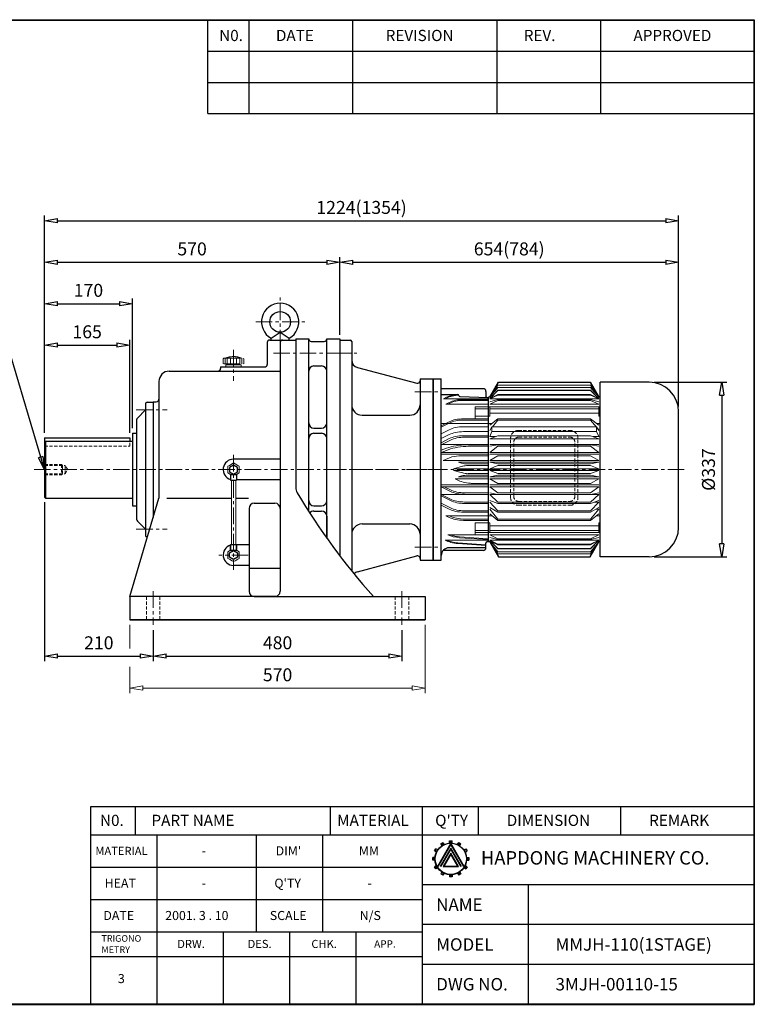
# Model space of a CAD drawing. Units: millimetres. Extents: x 9 to 2780, y 9 to 1910.
# Drawn here: x 1362 to 2780, y 9 to 1910 of the extents above; entities that cross this region are included whole.
import ezdxf

# ---------------------------------------------------------------- set-up
doc = ezdxf.new("R2010")
doc.units = ezdxf.units.MM
for name, pattern in [('CENTER', [50.8, 31.75, -6.35, 6.35, -6.35]), ('HIDDEN', [9.525, 6.35, -3.175]), ('PHANTOM', [63.5, 31.75, -6.35, 6.35, -6.35, 6.35, -6.35])]:
    doc.linetypes.add(name, pattern=pattern)
doc.layers.get('0').update_dxf_attribs({"lineweight": 30})
for name, color, linetype, lineweight in [('1', 1, 'CENTER', 15), ('2', 2, 'HIDDEN', 15), ('4', 6, 'PHANTOM', 15), ('5', 3, 'Continuous', 20)]:
    doc.layers.add(name, color=color, linetype=linetype, lineweight=lineweight)
doc.dimstyles.new('ISO-25', dxfattribs={"dimscale": 10, "dimtxt": 2.5, "dimasz": 2.5, "dimexe": 1, "dimexo": 1, "dimgap": 1, "dimtad": 1, "dimdec": 0, "dimtxsty": 'Standard', "dimblk": 'CLOSEDBLANK', "dimcen": 2.5, "dimclrd": 4, "dimclre": 4, "dimclrt": 4, "dimadec": 0, "dimazin": 0, "dimtfac": 1, "dimtdec": 0, "dimtmove": 0, "dimatfit": 3, "dimldrblk": 'CLOSEDBLANK', "dimfxl": 0, "dimarcsym": 0})

# ---------------------------------------------------------------- blocks, each defined once
blk = doc.blocks.new('CAP')
at = {"layer": '4'}
for p, q in [((76.9, 91), (77.9, 92)), ((76.9, 91), (76.9, 82)), ((76.9, 82), (77.9, 81)), ((77.9, 92), (115.9, 92)), ((77.9, 81), (115.9, 81)), ((80.9, 92), (80.9, 81)), ((81.9, 79), (111.9, 79)), ((81.9, 79), (81.9, 75)), ((84.9, 92), (84.9, 81)), ((86.9, 81), (86.9, 79)), ((90.9, 92), (90.9, 81)), ((96.9, 92), (96.9, 81)), ((102.9, 92), (102.9, 81)), ((106.9, 81), (106.9, 79)), ((108.9, 92), (108.9, 81)), ((111.9, 79), (111.9, 75)), ((112.9, 92), (112.9, 81)), ((115.9, 92), (116.9, 91)), ((116.9, 82), (115.9, 81)), ((116.9, 91), (116.9, 82)), ((81.9, 75), (111.9, 75))]:
    blk.add_line(p, q, dxfattribs=at)
blk.add_arc((96.9, 56.6), 38.5, 67.0409, 112.9591, dxfattribs=at)
blk = doc.blocks.new('_ClosedBlank')
at = {"color": 0, "lineweight": -2}
for p, q in [((-1, 0.167), (0, 0)), ((-1, 0.167), (-1, -0.167)), ((0, 0), (-1, -0.167))]:
    blk.add_line(p, q, dxfattribs=at)
blk = doc.blocks.new('*D22')
at = {"layer": '5', "color": 4, "lineweight": -2}
for p, q in [((2586.6, 1209.7), (2726.9, 1209.7)), ((2716.9, 1184.7), (2716.9, 897.7)), ((2586.6, 872.7), (2726.9, 872.7))]:
    blk.add_line(p, q, dxfattribs=at)
at = {"layer": 'Defpoints', "color": 0}
for p in [(2576.6, 1209.7), (2576.6, 872.7), (2716.9, 872.7)]:
    blk.add_point(p, dxfattribs=at)
at = {"layer": '5', "color": 4, "lineweight": -2, "xscale": 25, "yscale": 25, "zscale": 25}
for p, rotation in [((2716.9, 1209.7), 90), ((2716.9, 872.7), 270)]:
    blk.add_blockref('_ClosedBlank', p, dxfattribs=dict(at, rotation=rotation))
at = {"layer": '5', "color": 4, "insert": (2694.4, 1041.2), "char_height": 25, "attachment_point": 5, "rotation": 90}
blk.add_mtext('%%c337', dxfattribs=at)
blk = doc.blocks.new('*D25')
at = {"layer": '5', "color": 4, "lineweight": -2}
for p, q in [((1619.6, 731.2), (1619.6, 671.1)), ((2099.6, 731.2), (2099.6, 671.1)), ((1644.6, 681.1), (2074.6, 681.1))]:
    blk.add_line(p, q, dxfattribs=at)
at = {"layer": 'Defpoints', "color": 0}
for p in [(1619.6, 741.2), (2099.6, 741.2), (2099.6, 681.1)]:
    blk.add_point(p, dxfattribs=at)
at = {"layer": '5', "color": 4, "lineweight": -2, "xscale": 25, "yscale": 25, "zscale": 25, "rotation": 180}
blk.add_blockref('_ClosedBlank', (1619.6, 681.1), dxfattribs=at)
at = {"layer": '5', "color": 4, "lineweight": -2, "xscale": 25, "yscale": 25, "zscale": 25}
blk.add_blockref('_ClosedBlank', (2099.6, 681.1), dxfattribs=at)
at = {"layer": '5', "color": 4, "insert": (1859.6, 703.6), "char_height": 25, "attachment_point": 5}
blk.add_mtext('480', dxfattribs=at)
blk = doc.blocks.new('*D27')
at = {"layer": '5', "color": 4, "lineweight": -2}
for p, q in [((1409.6, 978.2), (1409.6, 671.1)), ((1434.6, 681.1), (1594.6, 681.1))]:
    blk.add_line(p, q, dxfattribs=at)
at = {"layer": 'Defpoints', "color": 0}
for p in [(1409.6, 988.2), (1619.6, 681.1), (1619.6, 681.1)]:
    blk.add_point(p, dxfattribs=at)
at = {"layer": '5', "color": 4, "lineweight": -2, "xscale": 25, "yscale": 25, "zscale": 25, "rotation": 180}
blk.add_blockref('_ClosedBlank', (1409.6, 681.1), dxfattribs=at)
at = {"layer": '5', "color": 4, "lineweight": -2, "xscale": 25, "yscale": 25, "zscale": 25}
blk.add_blockref('_ClosedBlank', (1619.6, 681.1), dxfattribs=at)
at = {"layer": '5', "color": 4, "insert": (1514.6, 703.6), "char_height": 25, "attachment_point": 5}
blk.add_mtext('210', dxfattribs=at)
blk = doc.blocks.new('*D28')
at = {"layer": '5', "color": 4, "lineweight": -2}
for p, q in [((1409.6, 1112.2), (1409.6, 1291.4)), ((1434.6, 1281.4), (1549.6, 1281.4)), ((1574.6, 1112.2), (1574.6, 1291.4))]:
    blk.add_line(p, q, dxfattribs=at)
at = {"layer": 'Defpoints', "color": 0}
for p in [(1574.6, 1281.4), (1409.6, 1102.2), (1574.6, 1102.2)]:
    blk.add_point(p, dxfattribs=at)
at = {"layer": '5', "color": 4, "lineweight": -2, "xscale": 25, "yscale": 25, "zscale": 25, "rotation": 180}
blk.add_blockref('_ClosedBlank', (1409.6, 1281.4), dxfattribs=at)
at = {"layer": '5', "color": 4, "lineweight": -2, "xscale": 25, "yscale": 25, "zscale": 25}
blk.add_blockref('_ClosedBlank', (1574.6, 1281.4), dxfattribs=at)
at = {"layer": '5', "color": 4, "insert": (1492.1, 1303.9), "char_height": 25, "attachment_point": 5}
blk.add_mtext('165', dxfattribs=at)
blk = doc.blocks.new('*D29')
at = {"layer": '5', "color": 4, "lineweight": -2}
for p, q in [((1409.6, 1112.2), (1409.6, 1371.4)), ((1579.6, 1121.2), (1579.6, 1371.4)), ((1434.6, 1361.4), (1554.6, 1361.4))]:
    blk.add_line(p, q, dxfattribs=at)
at = {"layer": 'Defpoints', "color": 0}
for p in [(1579.6, 1361.4), (1579.6, 1111.2), (1409.6, 1102.2)]:
    blk.add_point(p, dxfattribs=at)
at = {"layer": '5', "color": 4, "lineweight": -2, "xscale": 25, "yscale": 25, "zscale": 25, "rotation": 180}
blk.add_blockref('_ClosedBlank', (1409.6, 1361.4), dxfattribs=at)
at = {"layer": '5', "color": 4, "lineweight": -2, "xscale": 25, "yscale": 25, "zscale": 25}
blk.add_blockref('_ClosedBlank', (1579.6, 1361.4), dxfattribs=at)
at = {"layer": '5', "color": 4, "insert": (1494.6, 1383.9), "char_height": 25, "attachment_point": 5}
blk.add_mtext('170', dxfattribs=at)
blk = doc.blocks.new('*D30')
at = {"layer": '5', "color": 4, "lineweight": -2}
for p, q in [((1409.6, 1112.2), (1409.6, 1451.4)), ((1979.6, 1301.2), (1979.6, 1451.4)), ((1434.6, 1441.4), (1954.6, 1441.4))]:
    blk.add_line(p, q, dxfattribs=at)
at = {"layer": 'Defpoints', "color": 0}
for p in [(1979.6, 1441.4), (1979.6, 1291.2), (1409.6, 1102.2)]:
    blk.add_point(p, dxfattribs=at)
at = {"layer": '5', "color": 4, "lineweight": -2, "xscale": 25, "yscale": 25, "zscale": 25, "rotation": 180}
blk.add_blockref('_ClosedBlank', (1409.6, 1441.4), dxfattribs=at)
at = {"layer": '5', "color": 4, "lineweight": -2, "xscale": 25, "yscale": 25, "zscale": 25}
blk.add_blockref('_ClosedBlank', (1979.6, 1441.4), dxfattribs=at)
at = {"layer": '5', "color": 4, "insert": (1694.6, 1463.9), "char_height": 25, "attachment_point": 5}
blk.add_mtext('570', dxfattribs=at)
blk = doc.blocks.new('*D31')
at = {"layer": '5', "color": 4, "lineweight": -2}
for p, q in [((1409.6, 1112.2), (1409.6, 1531.4)), ((1434.6, 1521.4), (2608.6, 1521.4)), ((2633.6, 1172.7), (2633.6, 1531.4))]:
    blk.add_line(p, q, dxfattribs=at)
at = {"layer": 'Defpoints', "color": 0}
for p in [(2633.6, 1521.4), (2633.6, 1162.7), (1409.6, 1102.2)]:
    blk.add_point(p, dxfattribs=at)
at = {"layer": '5', "color": 4, "lineweight": -2, "xscale": 25, "yscale": 25, "zscale": 25, "rotation": 180}
blk.add_blockref('_ClosedBlank', (1409.6, 1521.4), dxfattribs=at)
at = {"layer": '5', "color": 4, "lineweight": -2, "xscale": 25, "yscale": 25, "zscale": 25}
blk.add_blockref('_ClosedBlank', (2633.6, 1521.4), dxfattribs=at)
at = {"layer": '5', "color": 4, "insert": (2021.6, 1543.9), "char_height": 25, "attachment_point": 5}
blk.add_mtext('1224(1354)', dxfattribs=at)
blk = doc.blocks.new('*D32')
at = {"layer": '5', "color": 4, "lineweight": -2}
for p, q in [((2633.6, 1162.7), (2633.6, 1451.4)), ((2004.6, 1441.4), (2608.6, 1441.4))]:
    blk.add_line(p, q, dxfattribs=at)
at = {"layer": 'Defpoints', "color": 0}
for p in [(1979.6, 1441.4), (2633.6, 1441.4), (2633.6, 1152.7)]:
    blk.add_point(p, dxfattribs=at)
at = {"layer": '5', "color": 4, "lineweight": -2, "xscale": 25, "yscale": 25, "zscale": 25, "rotation": 180}
blk.add_blockref('_ClosedBlank', (1979.6, 1441.4), dxfattribs=at)
at = {"layer": '5', "color": 4, "lineweight": -2, "xscale": 25, "yscale": 25, "zscale": 25}
blk.add_blockref('_ClosedBlank', (2633.6, 1441.4), dxfattribs=at)
at = {"layer": '5', "color": 4, "insert": (2306.6, 1463.9), "char_height": 25, "attachment_point": 5}
blk.add_mtext('654(784)', dxfattribs=at)

msp = doc.modelspace()

# ---------------------------------------------------------------- linework, layer by layer
for p, q in [((9.1, 1909.5), (2779.6, 1909.5)), ((9.1, 1908.5), (2779.6, 1908.5)), ((1725, 1728.5), (1725, 1908.5)), ((1805, 1728.5), (1805, 1908.5)), ((2005, 1728.5), (2005, 1908.5)), ((2283.2, 1728.5), (2283.2, 1908.5)), ((2483.2, 1728.5), (2483.2, 1908.5)), ((2778.6, 1909.5), (2778.6, 9)), ((2779.6, 1909.5), (2779.6, 9)), ((1725, 1848.5), (2779.6, 1848.5)), ((1725, 1788.5), (2779.6, 1788.5)), ((1725, 1728.5), (2779.6, 1728.5)), ((1847.1, 1294.7), (1864.6, 1306.2)), ((1847.1, 1291.2), (1847.1, 1294.7)), ((1864.6, 1306.2), (1882.1, 1294.7)), ((1882.1, 1291.2), (1882.1, 1294.7)), ((1894.6, 1293.7), (1894.6, 1006.7)), ((1894.6, 1293.7), (1919.6, 1293.7)), ((1919.6, 1293.7), (1919.6, 1293.7)), ((1919.6, 960.6), (1919.6, 1293.7)), ((1954.6, 1293.7), (1954.6, 1293.7)), ((1954.6, 1293.7), (1979.6, 1293.7)), ((1954.6, 908.8), (1954.6, 1293.7)), ((1979.6, 1293.7), (1979.6, 874.8)), ((1839.6, 1286.2), (1839.6, 1244.2)), ((1844.6, 1291.2), (1894.6, 1291.2)), ((1864.6, 1286.2), (1864.6, 806.2)), ((1924.6, 1288.7), (1949.6, 1288.7)), ((1979.6, 1291.2), (1979.6, 874.8)), ((1979.6, 1291.2), (1999.6, 1291.2)), ((2002.6, 1288.2), (2002.6, 845.5)), ((1749.6, 1239.2), (1834.6, 1239.2)), ((1749.6, 1239.2), (1749.6, 1236.2)), ((1929.6, 1241.2), (1944.6, 1241.2)), ((2013.8, 1238.2), (2128.3, 1207.8)), ((1650.6, 1231.2), (1864.6, 1231.2)), ((1630.6, 1211.2), (1630.6, 986.2)), ((2134.6, 1216.2), (2134.6, 866.2)), ((2134.6, 1216.2), (2159.6, 1216.2)), ((2159.6, 1216.2), (2175.6, 1216.2)), ((2159.6, 866.2), (2159.6, 1216.2)), ((2159.6, 1216.2), (2159.6, 866.2)), ((2175.6, 866.2), (2175.6, 1216.2)), ((2269.3, 1180.7), (2285.9, 1209.7)), ((2285.9, 1209.7), (2462.7, 1209.7)), ((2462.7, 1209.7), (2479.3, 1180.7)), ((2482, 872.7), (2482, 1209.7)), ((2576.6, 1209.7), (2482, 1209.7)), ((2256.6, 1197.2), (2175.6, 1197.2)), ((2175.6, 1186.2), (2207.6, 1186.2)), ((2209.6, 1184.2), (2209.6, 1184.1)), ((2211.6, 1182.1), (2266.6, 1180.2)), ((2261.6, 1192.2), (2261.6, 1183.2)), ((2266.6, 901.7), (2266.6, 1180.7)), ((2269.3, 1180.7), (2266.6, 1180.7)), ((2482, 1180.7), (2479.3, 1180.7)), ((1604.6, 1168.2), (1604.6, 914.2)), ((1607.6, 1171.2), (1619.6, 1171.2)), ((1619.6, 1172.2), (1619.6, 948.9)), ((1619.6, 1172.2), (1625.6, 1172.2)), ((1589.1, 1140.6), (1604.6, 1156.2)), ((2022.6, 1146.2), (2114.6, 1146.2)), ((2633.6, 929.7), (2633.6, 1152.7)), ((1587.6, 1137.1), (1587.6, 945.2)), ((1579.6, 1111.2), (1579.6, 971.2)), ((1579.6, 1111.2), (1587.6, 1111.2)), ((1929.6, 1121.2), (1944.6, 1121.2)), ((1929.6, 1111.2), (1944.6, 1111.2)), ((1409.6, 1102.2), (1409.6, 988.2)), ((1409.6, 1102.2), (1574.6, 1102.2)), ((1409.6, 1094.2), (1411.6, 1096.2)), ((1411.6, 1096.2), (1579.6, 1096.2)), ((1411.6, 1096.2), (1411.6, 986.2)), ((1574.6, 1102.2), (1574.6, 1096.2)), ((1864.6, 1061.2), (1774.6, 1061.2)), ((1768.6, 1031.9), (1768.6, 1020.7)), ((1768.6, 1031.9), (1780.6, 1031.9)), ((1780.6, 1031.9), (1780.6, 1020.7)), ((1768.6, 1020.7), (1780.6, 1020.7)), ((1768.6, 1020.7), (1780.6, 1020.7)), ((1864.6, 1021.2), (1780.6, 1021.2)), ((1411.6, 986.2), (1409.6, 988.2)), ((1411.6, 986.2), (1579.6, 986.2)), ((1574.6, 796.2), (1630.6, 986.2)), ((1579.6, 971.2), (1587.6, 971.2)), ((1645.9, 986.2), (1769.9, 986.2)), ((1779.6, 986.2), (1803.2, 986.2)), ((1814.6, 976.2), (1854.6, 976.2)), ((1929.6, 971.2), (1944.6, 971.2)), ((2175.6, 929.7), (2175.6, 969.6)), ((1804.6, 966.2), (1804.6, 806.2)), ((1929.6, 961.2), (1944.6, 961.2)), ((1954.6, 951.2), (1954.6, 908.8)), ((1589.1, 941.7), (1604.6, 926.2)), ((2022.6, 936.2), (2114.6, 936.2)), ((1607.6, 911.2), (1608.5, 911.2)), ((1768.6, 896.7), (1780.6, 896.7)), ((1768.6, 896.7), (1768.6, 887.4)), ((1768.6, 885.4), (1768.6, 896.7)), ((1768.6, 896.7), (1780.6, 896.7)), ((1780.6, 896.7), (1780.6, 887.4)), ((1780.6, 885.4), (1780.6, 896.7)), ((1804.6, 896.2), (1780.6, 896.2)), ((2261.6, 890.2), (2261.6, 899.1)), ((2263.6, 902.2), (2266.6, 902.2)), ((2269.3, 901.7), (2266.6, 901.7)), ((2269.3, 901.7), (2285.9, 872.7)), ((2462.7, 872.7), (2479.3, 901.7)), ((2482, 901.7), (2479.3, 901.7)), ((1768.6, 887.4), (1768.6, 887.2)), ((1768.6, 885.4), (1780.6, 885.4)), ((1780.6, 887.4), (1780.6, 887.2)), ((2013.8, 844.1), (2128.3, 874.5)), ((2256.6, 885.2), (2179.4, 885.2)), ((2261.6, 890.2), (2190.6, 890.2)), ((1804.6, 856.2), (1774.6, 856.2)), ((2134.6, 866.2), (2159.6, 866.2)), ((2159.6, 866.2), (2175.6, 866.2)), ((2285.9, 872.7), (2462.7, 872.7)), ((2576.6, 872.7), (2482, 872.7)), ((1804.6, 851.2), (1864.6, 851.2)), ((1574.6, 796.2), (1574.6, 751.2)), ((1859.6, 796.2), (1574.6, 796.2)), ((1814.6, 796.2), (2144.6, 796.2)), ((2144.6, 796.2), (2144.6, 751.2)), ((1574.6, 751.2), (2144.6, 751.2)), ((2144.6, 751.2), (1574.6, 751.2)), ((1499.1, 9.4), (1499.1, 390.7)), ((1499.1, 390.7), (2779.6, 390.7)), ((1585.5, 336.3), (1585.5, 390.7)), ((1961.9, 336.3), (1961.9, 390.7)), ((2139.1, 9.4), (2139.1, 390.7)), ((2247.2, 336.3), (2247.2, 390.7)), ((2522, 336.3), (2522, 390.7)), ((1499.1, 336.3), (2779.6, 336.3)), ((1627.1, 9.4), (1627.1, 336.3)), ((1819.1, 149.1), (1819.1, 336.3)), ((1947.1, 149.1), (1947.1, 336.3)), ((2191.5, 320.2), (2191.5, 324.6)), ((2191.5, 324.6), (2196.3, 324.6)), ((2196.3, 320.2), (2196.3, 324.6)), ((2162.6, 305.1), (2165, 309.3)), ((2166.3, 302.9), (2162.6, 305.1)), ((2168.7, 307.1), (2165, 309.3)), ((2193.9, 319.8), (2167.9, 274.8)), ((2193.9, 317.9), (2169, 274.8)), ((2193.9, 310.2), (2173.4, 274.8)), ((2174.4, 318.7), (2178.6, 321.1)), ((2176.6, 315), (2174.4, 318.7)), ((2193.9, 308.3), (2174.5, 274.8)), ((2180.8, 317.4), (2178.6, 321.1)), ((2219.9, 274.8), (2193.9, 319.8)), ((2218.8, 274.8), (2193.9, 317.9)), ((2214.4, 274.8), (2193.9, 310.2)), ((2213.3, 274.8), (2193.9, 308.3)), ((2207, 317.4), (2209.2, 321.1)), ((2209.2, 321.1), (2213.4, 318.7)), ((2211.2, 315), (2213.4, 318.7)), ((2219.1, 307.1), (2222.8, 309.3)), ((2221.5, 302.9), (2225.2, 305.1)), ((2222.8, 309.3), (2225.2, 305.1)), ((2159.1, 287.4), (2159.1, 292.2)), ((2163.5, 292.2), (2159.1, 292.2)), ((2163.5, 287.4), (2159.1, 287.4)), ((2193.9, 300.6), (2179, 274.8)), ((2193.9, 298.7), (2180.6, 275.7)), ((2208.8, 274.8), (2193.9, 300.6)), ((2207.2, 275.7), (2193.9, 298.7)), ((2224.3, 292.2), (2228.7, 292.2)), ((2224.3, 287.4), (2228.7, 287.4)), ((2228.7, 292.2), (2228.7, 287.4)), ((1499.1, 273.9), (2139.1, 273.9)), ((2166.3, 276.7), (2162.6, 274.5)), ((2165, 270.3), (2162.6, 274.5)), ((2168.7, 272.5), (2165, 270.3)), ((2179, 274.8), (2208.8, 274.8)), ((2180.6, 275.7), (2207.2, 275.7)), ((2219.1, 272.5), (2222.8, 270.3)), ((2221.5, 276.7), (2225.2, 274.5)), ((2225.2, 274.5), (2222.8, 270.3)), ((2176.6, 264.6), (2174.4, 260.9)), ((2178.6, 258.5), (2174.4, 260.9)), ((2180.8, 262.2), (2178.6, 258.5)), ((2191.5, 259.4), (2191.5, 255)), ((2196.3, 255), (2191.5, 255)), ((2196.3, 259.4), (2196.3, 255)), ((2207, 262.2), (2209.2, 258.5)), ((2213.4, 260.9), (2209.2, 258.5)), ((2211.2, 264.6), (2213.4, 260.9)), ((2139.1, 240.3), (2779.6, 240.3)), ((2344, 9.4), (2344, 240.3)), ((1499.1, 211.5), (2139.1, 211.5)), ((2139.1, 163.5), (2779.6, 163.5)), ((1499.1, 149.1), (2139.1, 149.1)), ((1755.1, 9.4), (1755.1, 149.1)), ((1883.1, 9.4), (1883.1, 149.1)), ((2011.1, 9.4), (2011.1, 149.1)), ((1499.1, 101.1), (2139.1, 101.1)), ((2139.1, 86.7), (2779.6, 86.7)), ((9.1, 10.1), (2779.6, 10.1)), ((9.1, 9), (2779.6, 9))]:
    msp.add_line(p, q)
for points in [[(1774.6, 1049.9), (1767.1, 1045.5), (1767.1, 1036.8), (1774.6, 1032.5), (1782.2, 1036.8), (1782.2, 1045.5)], [(1774.6, 867.5), (1767.1, 871.8), (1767.1, 880.5), (1774.6, 884.9), (1782.2, 880.5), (1782.2, 871.8)]]:
    msp.add_lwpolyline(points, close=True)
for centre, radius in [((1864.6, 1326.2), 20), ((2193.9, 289.8), 30.5), ((2193.9, 289.8), 30.1)]:
    msp.add_circle(centre, radius)
for centre, radius, start, end in [((1864.6, 1326.2), 36, 299.0853, 240.9147), ((1924.6, 1293.7), 5, 180, 270), ((1949.6, 1293.7), 5, 270, 0), ((1844.6, 1286.2), 5, 90, 180), ((1869.6, 1286.2), 5, 90, 180), ((1999.6, 1288.2), 3, 0, 90), ((1744.6, 1236.2), 5, 270, 0), ((1834.6, 1244.2), 5, 270, 0), ((1929.6, 1231.2), 10, 90, 180), ((1944.6, 1231.2), 10, 0, 90), ((2017.6, 1252.7), 15, 180, 255.1497), ((1650.6, 1211.2), 20, 90, 180), ((2129.6, 1212.7), 5, 255.1497, 0), ((2576.6, 1152.7), 57, 0, 90), ((2207.6, 1184.2), 2, 0, 90), ((2211.6, 1184.1), 2, 180, 267.9904), ((2256.6, 1192.2), 5, 0, 90), ((2264.6, 1183.2), 3, 180, 267.9904), ((1607.6, 1168.2), 3, 90, 180), ((1625.6, 1177.2), 5, 270, 0), ((2022.6, 1166.2), 20, 180, 270), ((2114.6, 1166.2), 20, 270, 0), ((1592.6, 1137.1), 5, 135, 180), ((1929.6, 1131.2), 10, 180, 270), ((1944.6, 1131.2), 10, 270, 0), ((1929.6, 1101.2), 10, 90, 180), ((1944.6, 1101.2), 10, 0, 90), ((1774.6, 1041.2), 20, 90, 252.5424), ((1914.6, 1006.7), 20, 180, 210.8082), ((3009.4, 1659.5), 1294.7, 210.8082, 221.823), ((1814.6, 966.2), 10, 90, 180), ((1854.6, 966.2), 10, 0, 90), ((1929.6, 981.2), 10, 180, 270), ((1944.6, 981.2), 10, 270, 0), ((1929.6, 951.2), 10, 90, 142.192), ((1944.6, 951.2), 10, 0, 90), ((1592.6, 945.2), 5, 180, 225), ((2022.6, 916.2), 20, 90, 180), ((2114.6, 916.2), 20, 0, 90), ((1607.6, 914.2), 3, 180, 270), ((2576.6, 929.7), 57, 270, 0), ((1774.6, 876.2), 20, 107.4576, 270), ((2264.6, 899.1), 3, 92.0096, 180), ((2129.6, 869.7), 5, 0, 104.8503), ((2190.6, 875.2), 15, 90, 180), ((2256.6, 890.2), 5, 270, 0), ((2017.6, 829.6), 15, 104.8503, 135.2437), ((1814.6, 806.2), 10, 180, 270), ((1854.6, 806.2), 10, 270, 0)]:
    msp.add_arc(centre, radius, start, end)
for points in [[(2191.5, 324.6), (2191.5, 320.2), (2196.3, 320.2), (2196.3, 324.6)], [(2196.3, 320.2), (2196.3, 324.6), (2191.5, 324.6), (2193.9, 322.4)], [(2191.5, 324.6), (2193.9, 322.4), (2196.3, 324.6)], [(2162.6, 305.1), (2165.7, 306.1), (2165, 309.3)], [(2168.7, 307.1), (2165, 309.3), (2162.6, 305.1), (2165.7, 306.1)], [(2162.6, 305.1), (2166.3, 302.9), (2168.7, 307.1), (2165, 309.3)], [(2166.3, 302.9), (2168.7, 307.1), (2165.7, 306.1)], [(2174.4, 318.7), (2177.6, 318), (2178.6, 321.1)], [(2180.8, 317.4), (2178.6, 321.1), (2174.4, 318.7), (2177.6, 318)], [(2174.4, 318.7), (2176.6, 315), (2180.8, 317.4), (2178.6, 321.1)], [(2176.6, 315), (2180.8, 317.4), (2177.6, 318)], [(2191.5, 320.2), (2196.3, 320.2), (2193.9, 322.4)], [(2209.2, 321.1), (2207, 317.4), (2211.2, 315), (2213.4, 318.7)], [(2207, 317.4), (2211.2, 315), (2210.2, 318)], [(2209.2, 321.1), (2210.2, 318), (2213.4, 318.7)], [(2211.2, 315), (2213.4, 318.7), (2209.2, 321.1), (2210.2, 318)], [(2222.8, 309.3), (2219.1, 307.1), (2221.5, 302.9), (2225.2, 305.1)], [(2219.1, 307.1), (2221.5, 302.9), (2222.1, 306.1)], [(2221.5, 302.9), (2225.2, 305.1), (2222.8, 309.3), (2222.1, 306.1)], [(2222.8, 309.3), (2222.1, 306.1), (2225.2, 305.1)], [(2159.1, 287.4), (2161.3, 289.8), (2159.1, 292.2)], [(2163.5, 292.2), (2159.1, 292.2), (2159.1, 287.4), (2161.3, 289.8)], [(2159.1, 287.4), (2163.5, 287.4), (2163.5, 292.2), (2159.1, 292.2)], [(2163.5, 287.4), (2163.5, 292.2), (2161.3, 289.8)], [(2224.3, 292.2), (2224.3, 287.4), (2226.5, 289.8)], [(2224.3, 287.4), (2228.7, 287.4), (2228.7, 292.2), (2226.5, 289.8)], [(2228.7, 292.2), (2224.3, 292.2), (2224.3, 287.4), (2228.7, 287.4)], [(2228.7, 292.2), (2226.5, 289.8), (2228.7, 287.4)], [(2166.3, 276.7), (2162.6, 274.5), (2165, 270.3), (2165.7, 273.5)], [(2165, 270.3), (2168.7, 272.5), (2166.3, 276.7), (2162.6, 274.5)], [(2165, 270.3), (2165.7, 273.5), (2162.6, 274.5)], [(2168.7, 272.5), (2166.3, 276.7), (2165.7, 273.5)], [(2221.5, 276.7), (2219.1, 272.5), (2222.1, 273.5)], [(2225.2, 274.5), (2221.5, 276.7), (2219.1, 272.5), (2222.8, 270.3)], [(2219.1, 272.5), (2222.8, 270.3), (2225.2, 274.5), (2222.1, 273.5)], [(2225.2, 274.5), (2222.1, 273.5), (2222.8, 270.3)], [(2176.6, 264.6), (2174.4, 260.9), (2178.6, 258.5), (2177.6, 261.6)], [(2178.6, 258.5), (2180.8, 262.2), (2176.6, 264.6), (2174.4, 260.9)], [(2178.6, 258.5), (2177.6, 261.6), (2174.4, 260.9)], [(2180.8, 262.2), (2176.6, 264.6), (2177.6, 261.6)], [(2196.3, 259.4), (2191.5, 259.4), (2193.9, 257.2)], [(2191.5, 259.4), (2191.5, 255), (2196.3, 255), (2193.9, 257.2)], [(2196.3, 255), (2196.3, 259.4), (2191.5, 259.4), (2191.5, 255)], [(2196.3, 255), (2193.9, 257.2), (2191.5, 255)], [(2211.2, 264.6), (2207, 262.2), (2210.2, 261.6)], [(2213.4, 260.9), (2211.2, 264.6), (2207, 262.2), (2209.2, 258.5)], [(2207, 262.2), (2209.2, 258.5), (2213.4, 260.9), (2210.2, 261.6)], [(2213.4, 260.9), (2210.2, 261.6), (2209.2, 258.5)]]:
    msp.add_solid(points)
at = {"layer": '1'}
for p, q in [((1864.6, 1278.9), (1864.6, 1373.4)), ((1817.4, 1326.2), (1911.9, 1326.2)), ((1774.6, 1272.3), (1774.6, 1212.3)), ((1851.7, 1266.2), (1992.8, 1266.2)), ((1969.6, 1266.2), (2012.6, 1266.2)), ((2124.6, 1191.2), (2169.6, 1191.2)), ((1586.9, 1156.2), (1646.8, 1156.2)), ((1774.6, 1069.4), (1774.6, 847.7)), ((1389.6, 1041.2), (2069.4, 1041.2)), ((1959.6, 1041.2), (2179.6, 1041.2)), ((2644.5, 1041.2), (2108.6, 1041.2)), ((1586.9, 926.2), (1646.8, 926.2)), ((1803.1, 876.2), (1746.1, 876.2)), ((2124.6, 891.2), (2169.6, 891.2)), ((1619.6, 806.2), (1619.6, 741.2)), ((2099.6, 806.2), (2099.6, 741.2))]:
    msp.add_line(p, q, dxfattribs=at)
at = {"layer": '2'}
for p, q in [((2324.3, 1116.6), (2424.3, 1116.6)), ((2325.3, 1103.9), (2423.3, 1103.9)), ((1409.6, 1086.2), (1574.6, 1086.2)), ((1574.6, 1086.2), (1574.6, 1096.2)), ((2309.3, 987.3), (2309.3, 1101.6)), ((2315.3, 989.7), (2315.3, 1093.9)), ((2433.3, 989.7), (2433.3, 1093.9)), ((2439.3, 987.3), (2439.3, 1101.6)), ((1409.6, 1051.2), (1442.6, 1051.2)), ((1409.6, 1049.2), (1449.6, 1049.2)), ((1442.6, 1051.2), (1444.6, 1049.2)), ((1442.6, 1051.2), (1442.6, 1031.2)), ((1444.6, 1049.2), (1444.6, 1033.2)), ((1449.6, 1049.2), (1449.6, 1033.2)), ((1454.6, 1041.2), (1449.6, 1049.2)), ((1409.6, 1033.2), (1449.6, 1033.2)), ((1409.6, 1031.2), (1442.6, 1031.2)), ((1442.6, 1031.2), (1444.6, 1033.2)), ((1449.6, 1033.2), (1454.6, 1041.2)), ((2324.3, 972.3), (2424.3, 972.3)), ((2325.3, 979.7), (2423.3, 979.7)), ((1606.6, 796.2), (1606.6, 751.2)), ((1632.6, 796.2), (1632.6, 751.2)), ((2086.6, 796.2), (2086.6, 751.2)), ((2112.6, 796.2), (2112.6, 751.2))]:
    msp.add_line(p, q, dxfattribs=at)
for centre, radius, start, end in [((2324.3, 1101.6), 15, 90, 180), ((2325.3, 1093.9), 10, 90, 180), ((2423.3, 1093.9), 10, 0, 90), ((2424.3, 1101.6), 15, 0, 90), ((2325.3, 989.7), 10, 180, 270), ((2423.3, 989.7), 10, 270, 0), ((2324.3, 987.3), 15, 180, 270), ((2424.3, 987.3), 15, 270, 0)]:
    msp.add_arc(centre, radius, start, end, dxfattribs=at)
at = {"layer": '5'}
for p, q in [((2269.3, 1180.7), (2284.9, 1204.1)), ((2269.3, 1180.7), (2284.9, 1199.8)), ((2374.3, 1204.1), (2284.9, 1204.1)), ((2374.3, 1199.8), (2284.9, 1199.8)), ((2463.7, 1204.1), (2374.3, 1204.1)), ((2463.7, 1199.8), (2374.3, 1199.8)), ((2463.7, 1204.1), (2479.3, 1180.7)), ((2463.7, 1199.8), (2479.3, 1180.7)), ((2185.8, 1180.7), (2179.6, 1177.5)), ((2185.8, 1179.2), (2182.6, 1177.5)), ((2269.3, 1177.5), (2284.9, 1194.5)), ((2269.3, 1177.5), (2284.9, 1194.5)), ((2269.3, 1177.5), (2284.9, 1193.8)), ((2269.3, 1177.5), (2284.9, 1186.4)), ((2269.3, 1177.5), (2284.9, 1184.9)), ((2374.3, 1194.5), (2284.9, 1194.5)), ((2374.3, 1193.8), (2284.9, 1193.8)), ((2374.3, 1186.4), (2284.9, 1186.4)), ((2374.3, 1184.9), (2284.9, 1184.9)), ((2463.7, 1194.5), (2374.3, 1194.5)), ((2463.7, 1193.8), (2374.3, 1193.8)), ((2463.7, 1186.4), (2374.3, 1186.4)), ((2463.7, 1184.9), (2374.3, 1184.9)), ((2463.7, 1194.5), (2479.3, 1177.5)), ((2463.7, 1194.5), (2479.3, 1177.5)), ((2463.7, 1193.8), (2479.3, 1177.5)), ((2463.7, 1186.4), (2479.3, 1177.5)), ((2463.7, 1184.9), (2479.3, 1177.5)), ((2266.6, 1177.5), (2179.6, 1177.5)), ((2190.8, 1170.7), (2184.1, 1167.3)), ((2266.6, 1167.3), (2184.1, 1167.3)), ((2190.8, 1168.9), (2187.7, 1167.3)), ((2266.6, 1176.5), (2218.2, 1176.5)), ((2266.6, 1174.7), (2218.2, 1174.7)), ((2240.7, 1140.7), (2240.7, 1162.6)), ((2266.6, 1162.6), (2240.7, 1162.6)), ((2374.3, 1162.6), (2266.6, 1162.6)), ((2374.3, 1177.5), (2269.3, 1177.5)), ((2269.3, 1172.1), (2284.9, 1176.5)), ((2269.3, 1167.3), (2284.9, 1174.7)), ((2374.3, 1167.3), (2269.3, 1167.3)), ((2269.3, 1144), (2269.3, 1162.6)), ((2374.3, 1176.5), (2284.9, 1176.5)), ((2374.3, 1174.7), (2284.9, 1174.7)), ((2479.3, 1177.5), (2374.3, 1177.5)), ((2463.7, 1176.5), (2374.3, 1176.5)), ((2463.7, 1174.7), (2374.3, 1174.7)), ((2479.3, 1167.3), (2374.3, 1167.3)), ((2482, 1162.6), (2374.3, 1162.6)), ((2463.7, 1176.5), (2479.3, 1172.1)), ((2463.7, 1174.7), (2479.3, 1167.3)), ((2479.3, 1162.6), (2479.3, 1144)), ((2266.6, 1158.5), (2240.7, 1158.5)), ((2266.6, 1144), (2240.7, 1144)), ((2269.3, 1144), (2266.6, 1144)), ((2374.3, 1158.5), (2269.3, 1158.5)), ((2374.3, 1149.9), (2269.3, 1149.9)), ((2479.3, 1158.5), (2374.3, 1158.5)), ((2479.3, 1149.9), (2374.3, 1149.9)), ((2482, 1144), (2479.3, 1144)), ((2190.8, 1133.4), (2175.6, 1125.7)), ((2190.8, 1131), (2175.6, 1123.3)), ((2266.3, 1130.2), (2175.6, 1130.2)), ((2266.6, 1139.2), (2218.2, 1139.2)), ((2266.6, 1136.7), (2218.2, 1136.7)), ((2266.6, 1123.9), (2218.2, 1123.9)), ((2273.7, 1130.2), (2266.3, 1130.2)), ((2269.3, 1126.7), (2284.9, 1139.2)), ((2273.3, 1123.9), (2269.3, 1116.9)), ((2273.3, 1123.9), (2273.3, 1114.4)), ((2374.3, 1123.9), (2273.3, 1123.9)), ((2274.5, 1123.9), (2284.9, 1136.7)), ((2374.3, 1139.2), (2284.9, 1139.2)), ((2374.3, 1136.7), (2284.9, 1136.7)), ((2463.7, 1139.2), (2374.3, 1139.2)), ((2463.7, 1136.7), (2374.3, 1136.7)), ((2475.3, 1123.9), (2374.3, 1123.9)), ((2463.7, 1139.2), (2479.3, 1126.7)), ((2463.7, 1136.7), (2479.3, 1117.6)), ((2482.3, 1130.2), (2475, 1130.2)), ((2479.3, 1116.9), (2475.3, 1123.9)), ((2475.3, 1114.4), (2475.3, 1123.9)), ((2190.8, 1118.2), (2175.6, 1110.4)), ((2190.8, 1108.6), (2175.6, 1100.9)), ((2266.6, 1114.4), (2218.2, 1114.4)), ((2266.6, 1106.6), (2218.2, 1106.6)), ((2266.6, 1103.8), (2220.6, 1103.8)), ((2273.3, 1114.4), (2269.3, 1104.8)), ((2284.9, 1106.6), (2269.3, 1100.7)), ((2280.1, 1104.8), (2269.3, 1104.8)), ((2475.3, 1114.4), (2273.3, 1114.4)), ((2463.7, 1106.6), (2284.9, 1106.6)), ((2284.9, 1106.6), (2463.7, 1106.6)), ((2479.3, 1100.7), (2463.7, 1106.6)), ((2479.3, 1104.8), (2468.6, 1104.8)), ((2479.3, 1104.8), (2475.3, 1114.4)), ((2190.8, 1100.9), (2175.6, 1093.1)), ((2193.2, 1098.1), (2175.6, 1089.2)), ((2266.6, 1089.4), (2175.6, 1089.4)), ((2266.6, 1089), (2224.8, 1089)), ((2266.6, 1086.1), (2228, 1086.1)), ((2479.3, 1100.7), (2269.3, 1100.7)), ((2269.3, 1089.4), (2479.3, 1089.4)), ((2269.3, 1086.1), (2284.9, 1089)), ((2269.3, 1074.3), (2284.9, 1086.1)), ((2284.9, 1089), (2463.7, 1089)), ((2284.9, 1086.1), (2463.7, 1086.1)), ((2463.7, 1089), (2479.3, 1086.1)), ((2463.7, 1086.1), (2479.3, 1074.3)), ((2185.8, 1082.3), (2175.6, 1078.4)), ((2266.6, 1074.3), (2175.6, 1074.3)), ((2266.6, 1070.7), (2175.6, 1070.7)), ((2189, 1079.4), (2177.4, 1075)), ((2195.7, 1065.6), (2179.1, 1058.7)), ((2266.6, 1067.7), (2214.2, 1067.7)), ((2269.3, 1074.3), (2479.3, 1074.3)), ((2269.3, 1070.7), (2479.3, 1070.7)), ((2269.3, 1058.7), (2284.9, 1067.7)), ((2284.9, 1067.7), (2463.7, 1067.7)), ((2463.7, 1067.7), (2479.3, 1058.7)), ((1766.6, 1049.2), (1771.7, 1052.2)), ((1777.6, 1052.2), (1782.7, 1049.2)), ((2266.6, 1058.7), (2179.1, 1058.7)), ((2216.7, 1047.7), (2199.3, 1042.9)), ((2214.6, 1053.6), (2208.6, 1055.2)), ((2266.6, 1055.2), (2208.6, 1055.2)), ((2266.6, 1052.1), (2224.6, 1052.1)), ((2266.6, 1049.1), (2227.1, 1049.1)), ((2269.3, 1058.7), (2479.3, 1058.7)), ((2269.3, 1055.2), (2479.3, 1055.2)), ((2269.3, 1055.2), (2284.9, 1052.1)), ((2269.3, 1042.9), (2284.9, 1049.1)), ((2284.9, 1052.1), (2463.7, 1052.1)), ((2284.9, 1049.1), (2463.7, 1049.1)), ((2463.7, 1052.1), (2479.3, 1055.2)), ((2463.7, 1049.1), (2479.3, 1042.9)), ((1763.6, 1044.1), (1763.6, 1038.2)), ((1785.6, 1044.1), (1785.6, 1038.2)), ((2266.6, 1042.9), (2199.3, 1042.9)), ((2199.3, 1039.4), (2216.7, 1034.6)), ((2266.6, 1039.4), (2199.3, 1039.4)), ((2208.6, 1027.1), (2214.6, 1028.8)), ((2266.6, 1027.1), (2208.6, 1027.1)), ((2224.6, 1030.3), (2266.6, 1030.3)), ((2227.1, 1033.3), (2266.6, 1033.3)), ((2269.3, 1042.9), (2479.3, 1042.9)), ((2269.3, 1039.4), (2284.9, 1033.3)), ((2269.3, 1039.4), (2479.3, 1039.4)), ((2269.3, 1027.1), (2284.9, 1030.3)), ((2269.3, 1027.1), (2479.3, 1027.1)), ((2284.9, 1033.3), (2463.7, 1033.3)), ((2284.9, 1030.3), (2463.7, 1030.3)), ((2463.7, 1033.3), (2479.3, 1039.4)), ((2463.7, 1030.3), (2479.3, 1027.1)), ((1770.4, 1020.7), (1770.4, 896.7)), ((1779.1, 1020.7), (1779.1, 896.7)), ((2266.6, 1011.7), (2175.6, 1011.7)), ((2175.6, 1008.1), (2193.2, 999.1)), ((2266.6, 1008.1), (2175.6, 1008.1)), ((2181.3, 1008.1), (2193.2, 1002)), ((2202.5, 1023.6), (2208.8, 1020.3)), ((2266.6, 1023.6), (2202.5, 1023.6)), ((2233.5, 1014.6), (2266.6, 1014.6)), ((2269.3, 1023.6), (2284.9, 1014.6)), ((2269.3, 1023.6), (2479.3, 1023.6)), ((2269.3, 1011.7), (2479.3, 1011.7)), ((2269.3, 1008.1), (2284.9, 996.3)), ((2269.3, 1008.1), (2479.3, 1008.1)), ((2284.9, 1014.6), (2463.7, 1014.6)), ((2463.7, 1014.6), (2479.3, 1023.6)), ((2463.7, 996.3), (2479.3, 1008.1)), ((2175.6, 993.2), (2193.2, 984.3)), ((2266.6, 993), (2175.6, 993)), ((2175.6, 990.4), (2193.2, 981.5)), ((2220.6, 996.3), (2266.6, 996.3)), ((2220.6, 993.4), (2266.6, 993.4)), ((2269.3, 996.3), (2284.9, 993.4)), ((2269.3, 993), (2284.9, 978.5)), ((2269.3, 993), (2479.3, 993)), ((2284.9, 996.3), (2463.7, 996.3)), ((2284.9, 993.4), (2463.7, 993.4)), ((2463.7, 993.4), (2479.3, 996.3)), ((2463.7, 978.5), (2479.3, 993)), ((2175.6, 976.2), (2193.2, 967.3)), ((2175.6, 972.4), (2190.8, 964.7)), ((2220.6, 978.5), (2266.6, 978.5)), ((2220.6, 975.8), (2266.6, 975.8)), ((2269.3, 981.6), (2284.9, 975.8)), ((2269.3, 978.4), (2284.9, 961.6)), ((2284.9, 978.5), (2463.7, 978.5)), ((2284.9, 975.8), (2463.7, 975.8)), ((2463.7, 975.8), (2479.3, 981.6)), ((2463.7, 961.6), (2479.3, 978.4)), ((2479.3, 978.4), (2470.9, 978.4)), ((2184.5, 952.2), (2190.8, 948.9)), ((2266.3, 952.2), (2184.5, 952.2)), ((2191, 952.2), (2192.6, 951.4)), ((2218.2, 959), (2266.6, 959)), ((2220.6, 961.6), (2266.6, 961.6)), ((2273.7, 952.2), (2266.3, 952.2)), ((2269.3, 967.7), (2284.9, 959)), ((2269.3, 964.7), (2284.9, 945.6)), ((2269.3, 955.6), (2284.9, 943.2)), ((2374.3, 961.6), (2284.9, 961.6)), ((2374.3, 959), (2284.9, 959)), ((2463.7, 961.6), (2374.3, 961.6)), ((2463.7, 959), (2374.3, 959)), ((2463.7, 959), (2479.3, 967.7)), ((2463.7, 945.6), (2479.3, 964.7)), ((2463.7, 943.2), (2479.3, 955.6)), ((2479.3, 964.7), (2474, 964.7)), ((2482.3, 952.2), (2475, 952.2)), ((2218.2, 943.2), (2266.6, 943.2)), ((2220, 945.6), (2266.6, 945.6)), ((2240.7, 915), (2240.7, 938.3)), ((2240.7, 938.3), (2266.6, 938.3)), ((2269.3, 938.3), (2266.6, 938.3)), ((2269.3, 938.3), (2269.3, 919.7)), ((2374.3, 932.5), (2269.3, 932.5)), ((2374.3, 945.6), (2284.9, 945.6)), ((2374.3, 943.2), (2284.9, 943.2)), ((2463.7, 945.6), (2374.3, 945.6)), ((2463.7, 943.2), (2374.3, 943.2)), ((2479.3, 932.5), (2374.3, 932.5)), ((2479.3, 919.7), (2479.3, 938.3)), ((2482, 938.3), (2479.3, 938.3)), ((2266.6, 915), (2188.4, 915)), ((2240.7, 923.9), (2266.6, 923.9)), ((2240.7, 919.7), (2266.6, 919.7)), ((2374.3, 919.7), (2266.6, 919.7)), ((2374.3, 923.9), (2269.3, 923.9)), ((2269.3, 915), (2284.9, 907.7)), ((2374.3, 915), (2269.3, 915)), ((2479.3, 923.9), (2374.3, 923.9)), ((2482, 919.7), (2374.3, 919.7)), ((2479.3, 915), (2374.3, 915)), ((2463.7, 907.7), (2479.3, 915)), ((2266.6, 904.9), (2183, 904.9)), ((2207.7, 899.8), (2261.6, 896.1)), ((2207.7, 898.3), (2261.6, 894.7)), ((2210.7, 911.5), (2266.6, 907.7)), ((2210.7, 909.7), (2266.6, 905.9)), ((2269.3, 910.3), (2284.9, 905.9)), ((2269.3, 904.9), (2284.9, 897.5)), ((2269.3, 904.9), (2284.9, 896)), ((2269.3, 904.9), (2284.9, 888.6)), ((2269.3, 904.9), (2284.9, 887.9)), ((2269.3, 904.9), (2284.9, 887.9)), ((2374.3, 904.9), (2269.3, 904.9)), ((2269.3, 901.7), (2284.9, 882.6)), ((2269.3, 901.7), (2284.9, 878.3)), ((2374.3, 907.7), (2284.9, 907.7)), ((2374.3, 905.9), (2284.9, 905.9)), ((2374.3, 897.5), (2284.9, 897.5)), ((2374.3, 896), (2284.9, 896)), ((2463.7, 907.7), (2374.3, 907.7)), ((2463.7, 905.9), (2374.3, 905.9)), ((2479.3, 904.9), (2374.3, 904.9)), ((2463.7, 897.5), (2374.3, 897.5)), ((2463.7, 896), (2374.3, 896)), ((2463.7, 905.9), (2479.3, 910.3)), ((2463.7, 897.5), (2479.3, 904.9)), ((2463.7, 896), (2479.3, 904.9)), ((2463.7, 888.6), (2479.3, 904.9)), ((2463.7, 887.9), (2479.3, 904.9)), ((2463.7, 887.9), (2479.3, 904.9)), ((2463.7, 882.6), (2479.3, 901.7)), ((2463.7, 878.3), (2479.3, 901.7)), ((1763.6, 873.2), (1763.6, 879.1)), ((1785.6, 873.2), (1785.6, 879.1)), ((2374.3, 888.6), (2284.9, 888.6)), ((2374.3, 887.9), (2284.9, 887.9)), ((2374.3, 882.6), (2284.9, 882.6)), ((2374.3, 878.3), (2284.9, 878.3)), ((2463.7, 888.6), (2374.3, 888.6)), ((2463.7, 887.9), (2374.3, 887.9)), ((2463.7, 882.6), (2374.3, 882.6)), ((2463.7, 878.3), (2374.3, 878.3)), ((1766.6, 868.1), (1771.7, 865.2)), ((1777.6, 865.2), (1782.7, 868.1))]:
    msp.add_line(p, q, dxfattribs=at)
at = {"layer": '5', "color": 4}
for p, q in [((1574.6, 741.2), (1574.6, 695.6)), ((2144.6, 741.2), (2144.6, 609.3)), ((1574.6, 660.3), (1574.6, 609.3)), ((1599.6, 619.3), (2119.6, 619.3))]:
    msp.add_line(p, q, dxfattribs=at)
at = {"layer": '5'}
for points in [[(1766.6, 1049.2), (1763.6, 1047.5), (1763.6, 1044.1)], [(1777.6, 1052.2), (1774.6, 1053.9), (1771.7, 1052.2)], [(1785.6, 1044.1), (1785.6, 1047.5), (1782.7, 1049.2)], [(1763.6, 1038.2), (1763.6, 1034.8), (1768.6, 1031.9)], [(1780.6, 1031.9), (1785.6, 1034.8), (1785.6, 1038.2)], [(1763.6, 879.1), (1763.6, 882.5), (1768.6, 885.4)], [(1780.6, 885.4), (1785.6, 882.5), (1785.6, 879.1)], [(1766.6, 868.1), (1763.6, 869.8), (1763.6, 873.2)], [(1777.6, 865.2), (1774.6, 863.5), (1771.7, 865.2)], [(1785.6, 873.2), (1785.6, 869.8), (1782.7, 868.1)]]:
    msp.add_lwpolyline(points, dxfattribs=at)
at = {"layer": '5', "extrusion": (0, 0, -1)}
for centre, major_axis, start_param, end_param in [((2213.2, 1167.2), (-38.4, 0), 0.776825, 1.417834), ((2213.2, 1165.7), (-38.4, 0), 0.776825, 1.47447), ((2218.2, 1157.3), (-38.4, 0), 0.776825, 1.570797), ((2218.2, 1155.5), (-38.4, 0), 0.776825, 1.570797), ((2218.2, 1120), (-38.4, 0), 0.776825, 1.570797), ((2218.2, 1117.5), (-38.4, 0), 0.776825, 1.570797), ((2218.2, 1104.7), (-38.4, 0), 0.776825, 1.570797), ((2218.2, 1095.2), (-38.4, 0), 0.776825, 1.570797), ((2218.2, 1087.4), (-38.4, 0), 0.776825, 1.570797), ((2220.6, 1084.6), (-38.4, 0), 0.776825, 1.570796), ((2224.8, 1057), (-64, 0), 0.915462, 1.570797), ((2228, 1054.1), (-64, 0), 0.915462, 1.570796), ((2214.2, 1046.4), (-42.7, 0), 1.122606, 1.570799), ((2227.1, 1038.4), (-21.3, 0), 1.065926, 1.570804), ((2227.1, 1043.9), (-21.3, 0), -1.570803, -1.065925), ((2235.4, 1032.8), (-36.5, 0), -1.570797, -0.754531), ((2220.6, 1015.5), (38.4, 0), 1.570798, 2.364767), ((2220.6, 1012.6), (38.4, 0), 1.570798, 2.364767), ((2220.6, 997.7), (38.4, 0), 1.570798, 2.364767), ((2220.6, 994.9), (38.4, 0), 1.570798, 2.364767), ((2218.2, 978.2), (-38.4, 0), -1.570796, -0.776825), ((2220, 964.8), (38.4, 0), 1.570798, 2.364767), ((2220.6, 980.7), (38.4, 0), 1.570798, 2.364767), ((2218.2, 962.4), (-38.4, 0), -1.570796, -0.776825)]:
    msp.add_ellipse(centre, major_axis=major_axis, ratio=0.499669, start_param=start_param, end_param=end_param, dxfattribs=at)
at = {"layer": '5'}
for centre, major_axis, start_param, end_param in [((2227, 1064.9), (-25.8, -0.1), 1.065926, 1.570804), ((2227, 1017.5), (-25.8, 0.1), -1.570803, -1.065925), ((2216.2, 929.8), (-40.5, 0), 0.816105, 1.43478), ((2216.2, 931.6), (-40.5, 0), 0.956424, 1.43478), ((2213.2, 918.4), (-40.5, 0), 0.732187, 1.43478), ((2213.2, 919.8), (-40.5, 0), 0.8322, 1.43478)]:
    msp.add_ellipse(centre, major_axis=major_axis, ratio=0.499669, start_param=start_param, end_param=end_param, dxfattribs=at)
msp.add_point((2266.7, 1069.5), dxfattribs=at)

# ---------------------------------------------------------------- block references
msp.add_blockref('CAP', (1677.7, 1164.2), dxfattribs=at)
at = {"layer": '5', "color": 4, "xscale": 25, "yscale": 25, "zscale": 25, "rotation": 180}
msp.add_blockref('_ClosedBlank', (1574.6, 619.3), dxfattribs=at)
at = {"layer": '5', "color": 4, "xscale": 25, "yscale": 25, "zscale": 25}
msp.add_blockref('_ClosedBlank', (2144.6, 619.3), dxfattribs=at)

# ---------------------------------------------------------------- texts
for s, height, p in [('N0.', 21.6, (1746.9, 1868.3)), ('DATE', 21.6, (1856.4, 1868.3)), ('REVISION', 21.6, (2068.2, 1868.3)), ('REV.', 21.6, (2334.7, 1868.3)), ('APPROVED', 21.6, (2546.4, 1868.3)), ('N0.', 21.6, (1516.9, 353.3)), ('PART NAME', 21.6, (1616.2, 353.3)), ('MATERIAL', 21.6, (1974.6, 353.3)), ("Q'TY", 21.6, (2163.7, 353.3)), ('DIMENSION', 21.6, (2301.9, 353.3)), ('REMARK', 21.6, (2576.7, 353.3)), ('MATERIAL', 15.75, (1508, 297.3)), ("DIM'", 17.5, (1855.9, 296.5)), ('MM', 17.5, (2016.5, 296.5)), ('HAPDONG MACHINERY CO.', 25.92, (2252.1, 278.8)), ('-', 17.5, (1713, 296.5)), ('HEAT', 17.5, (1525.9, 234.1)), ("Q'TY", 17.5, (1853.4, 234.1)), ('-', 17.5, (1713, 234.1)), ('-', 17.5, (2033, 234.1)), ('NAME', 24, (2165.7, 189.3)), ('N/S', 17.5, (2018.1, 171.7)), ('DATE', 17.5, (1523.4, 171.7)), ('2001. 3 . 10', 17.496, (1642.8, 171.7)), ('SCALE', 17.5, (1844.6, 171.7)), ('TRIGONO', 12.75, (1519.6, 129.8)), ('DRW.', 15.75, (1666, 117.7)), ('DES.', 15.75, (1801.8, 117.7)), ('CHK.', 15.75, (1924.8, 117.7)), ('MODEL', 24, (2165.7, 112.5)), ('MMJH-110(1STAGE)', 24, (2396, 112.6)), ('METRY', 12.75, (1519.6, 108.2)), ('APP.', 14.17, (2046, 118.5)), ('3', 17.5, (1551.5, 50)), ('DWG NO.', 24, (2165.7, 35.8)), ('3MJH-00110-15', 24, (2396, 35.8))]:
    msp.add_text(s, height=height).set_placement(p)
at = {"layer": '5', "color": 4, "insert": (1859.6, 641.8), "char_height": 25, "attachment_point": 5}
msp.add_mtext('570', dxfattribs=at)

# ---------------------------------------------------------------- dimensions: what is measured, and where the dimension line sits
at = {"layer": '5'}
for base, p1, p2, text, picture, middle in [((2633.6, 1521.4), (1409.6, 1102.2), (2633.6, 1162.7), '<>(1354)', '*D31', (2021.6, 1543.9)), ((2633.6, 1441.4), (1979.6, 1441.4), (2633.6, 1152.7), '<>(784)', '*D32', (2306.6, 1463.9))]:
    dim = msp.add_linear_dim(base=base, p1=p1, p2=p2, text=text, dimstyle='ISO-25', dxfattribs=at)
    dim.commit()
    dim.dimension.update_dxf_attribs({"geometry": picture, "text_midpoint": middle})
for base, p1, p2, picture, middle in [((1979.6, 1441.4), (1409.6, 1102.2), (1979.6, 1291.2), '*D30', (1694.6, 1463.9)), ((1579.6, 1361.4), (1409.6, 1102.2), (1579.6, 1111.2), '*D29', (1494.6, 1383.9)), ((1574.6, 1281.4), (1409.6, 1102.2), (1574.6, 1102.2), '*D28', (1492.1, 1303.9)), ((1619.6, 681.1), (1409.6, 988.2), (1619.6, 681.1), '*D27', (1514.6, 703.6)), ((2099.6, 681.1), (1619.6, 741.2), (2099.6, 741.2), '*D25', (1859.6, 703.6))]:
    dim = msp.add_linear_dim(base=base, p1=p1, p2=p2, dimstyle='ISO-25', dxfattribs=at)
    dim.commit()
    dim.dimension.update_dxf_attribs({"geometry": picture, "text_midpoint": middle})
dim = msp.add_linear_dim(base=(2716.9, 872.7), p1=(2576.6, 1209.7), p2=(2576.6, 872.7), angle=90, text='%%c337', dimstyle='ISO-25', dxfattribs=at)
dim.commit()
dim.dimension.update_dxf_attribs({"geometry": '*D22', "text_midpoint": (2694.4, 1041.2)})

# ---------------------------------------------------------------- leaders
msp.add_leader([(1409.6, 1041.2), (1314.4, 1362.2), (1133.4, 1362.6)], dimstyle='ISO-25', override={"dimgap": 1, "dimtad": 0}, dxfattribs=at)

doc.saveas('drawing.dxf')
